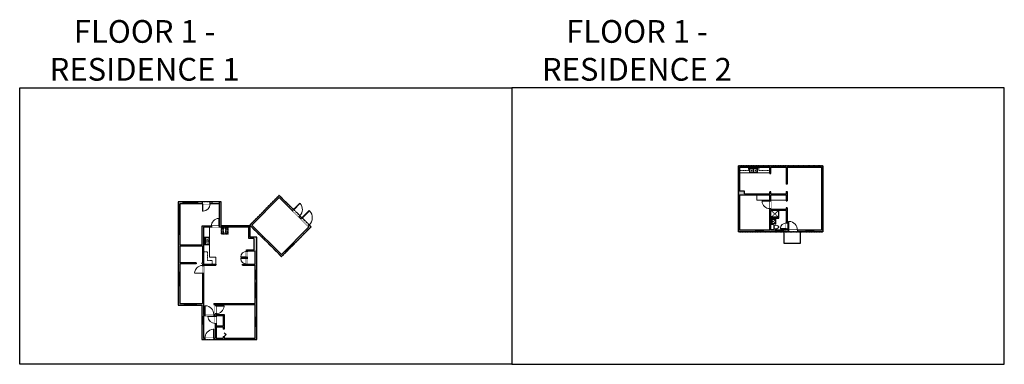
# Model space of a CAD drawing. Units: inches. Extents: x 124 to 4124, y -2728 to -1326.
import ezdxf

# ---------------------------------------------------------------- set-up
doc = ezdxf.new("R2010")
doc.units = ezdxf.units.IN
doc.linetypes.add('Dash', pattern=[0.23622, 0.11811, -0.11811])
doc.layers.get('0').update_dxf_attribs({"color": 255})
doc.layers.get('Defpoints').update_dxf_attribs({"color": 6, "linetype": 'Dash'})
doc.layers.add('A-DOOR&WINDOWS', color=4, linetype='Continuous', lineweight=9)
doc.layers.add('A-OBJECT', color=2, linetype='Continuous', lineweight=9)
doc.layers.add('A-WALL', color=252, linetype='Continuous')
doc.styles.add('ATTR', font='romans.shx', dxfattribs={"width": 0.8, "height": 1.075})
doc.styles.get("Standard").update_dxf_attribs({"font": 'arial.ttf'})

# ---------------------------------------------------------------- blocks, each defined once
blk = doc.blocks.new("32'' Sink Double PV")
for p, q in [((-16, -4), (16, -4)), ((-0.75, -18.5), (-0.75, -6.5)), ((0.75, -6.5), (0.75, -18.5))]:
    blk.add_line(p, q)
for points in [[(-14.5, 0), (14.5, 0)], [(-16, -19.5), (-16, -1.5)], [(-14.5, -18.5), (-14.5, -6.5)], [(14.5, -21), (-14.5, -21)], [(-13.5, -5.5), (-1.75, -5.5)], [(-1.75, -19.5), (-13.5, -19.5)], [(1.75, -5.5), (13.5, -5.5)], [(13.5, -19.5), (1.75, -19.5)], [(14.5, -6.5), (14.5, -18.5)], [(16, -1.5), (16, -19.5)]]:
    blk.add_lwpolyline(points)
for centre, radius in [((-7.5, -12.5), 1), ((-7.5, -12.5), 0.5), ((7.5, -12.5), 1), ((7.5, -12.5), 0.5)]:
    blk.add_circle(centre, radius)
for centre, radius, start, end in [((-14.5, -1.5), 1.5, 90, 180), ((14.5, -1.5), 1.5, 0, 90), ((-14.5, -19.5), 1.5, 180, 270), ((-13.5, -6.5), 1, 90, 180), ((-13.5, -18.5), 1, 180, 270), ((-1.75, -6.5), 1, 0, 90), ((-1.75, -18.5), 1, 270, 0), ((1.75, -6.5), 1, 90, 180), ((1.75, -18.5), 1, 180, 270), ((13.5, -6.5), 1, 0, 90), ((13.5, -18.5), 1, 270, 0), ((14.5, -19.5), 1.5, 270, 0)]:
    blk.add_arc(centre, radius, start, end)
at = {"style": 'ATTR', "width": 0.8, "flags": 9}
blk.add_attdef('ESTCODE', (0, 0), '', height=0.0064, dxfattribs=at)
blk = doc.blocks.new('*U158')
at = {"linetype": 'Dash'}
for p, q in [((-168, 0), (168, 0)), ((-168, -337), (-168, 0)), ((168, 0), (168, -337)), ((168, -337), (-168, -337)), ((-160, -87), (-124, -87)), ((-124, -230), (-160, -230)), ((-120, -71), (-157, -35)), ((-122, -106), (-155, -139)), ((-122, -249), (-155, -283)), ((-122, -215), (-154, -182)), ((-147, -128), (-147, -45)), ((-147, -45), (-59, -45)), ((-147, -128), (-59, -128)), ((-59, -188), (-147, -188)), ((-147, -272), (-147, -188)), ((-59, -272), (-147, -272)), ((-103, -27), (-103, -68)), ((-102, -109), (-102, -150)), ((-102, -211), (-102, -174)), ((-102, -249), (-102, -287)), ((-86, -71), (-52, -38)), ((-85, -246), (-50, -281)), ((-82, -109), (-54, -137)), ((-82, -215), (-53, -185)), ((-76, -89), (-55, -89)), ((-76, -232), (-55, -232)), ((-59, -45), (-59, -128)), ((-59, -188), (-59, -272)), ((-50, -45), (50, -45)), ((-50, -45), (-50, -272)), ((50, -272), (-50, -272)), ((50, -45), (50, -272)), ((83, -249), (50, -282)), ((86, -102), (52, -136)), ((82, -68), (53, -39)), ((53, -89), (80, -89)), ((53, -232), (80, -232)), ((85, -215), (55, -185)), ((59, -45), (147, -45)), ((59, -45), (59, -128)), ((59, -128), (147, -128)), ((59, -188), (59, -272)), ((147, -188), (59, -188)), ((147, -272), (59, -272)), ((103, -27), (103, -68)), ((104, -109), (104, -150)), ((104, -211), (104, -174)), ((104, -249), (104, -287)), ((122, -216), (154, -183)), ((123, -249), (159, -285)), ((124, -71), (155, -41)), ((124, -106), (155, -137)), ((130, -89), (155, -89)), ((130, -232), (155, -232)), ((147, -45), (147, -128)), ((147, -188), (147, -272))]:
    blk.add_line(p, q, dxfattribs=at)
blk.add_line((168, -317), (-168, -317))
blk = doc.blocks.new('*U197')
blk.add_wipeout([(0, 30), (0, -195), (1486, -195), (1486, 30)]).dxf.layer = 'A-DOOR&WINDOWS'
at = {"color": 0, "linetype": 'ByBlock', "lineweight": -2, "transparency": 33554687}
blk.add_lwpolyline([(51, 1485), (0, 1485), (0, 0), (51, 0)], close=True, dxfattribs=at)
blk.add_arc((0, 0), 1486, 0, 86.82115, dxfattribs=at)
at = {"layer": 'A-WALL', "transparency": 33554687}
for points in [[(0, 0), (0, -165)], [(1486, 0), (1486, -165)]]:
    blk.add_lwpolyline(points, dxfattribs=at)
blk = doc.blocks.new('*U204')
blk.add_wipeout([(0, 30), (0, -278), (1486, -278), (1486, 30)]).dxf.layer = 'A-DOOR&WINDOWS'
at = {"color": 0, "linetype": 'ByBlock', "lineweight": -2, "transparency": 33554687}
blk.add_lwpolyline([(51, 1485), (0, 1485), (0, 0), (51, 0)], close=True, dxfattribs=at)
blk.add_arc((0, 0), 1486, 0, 86.82115, dxfattribs=at)
at = {"layer": 'A-WALL', "transparency": 33554687}
for points in [[(0, 0), (0, -248)], [(1486, 0), (1486, -248)]]:
    blk.add_lwpolyline(points, dxfattribs=at)
blk = doc.blocks.new('*U238')
blk.add_wipeout([(0, 30), (0, -360), (1238, -360), (1238, 30)]).dxf.layer = 'A-DOOR&WINDOWS'
at = {"color": 0, "linetype": 'ByBlock', "lineweight": -2, "transparency": 33554687}
blk.add_lwpolyline([(51, 1237), (0, 1237), (0, 0), (51, 0)], close=True, dxfattribs=at)
blk.add_arc((0, 0), 1238, 0, 86.82115, dxfattribs=at)
at = {"layer": 'A-WALL', "transparency": 33554687}
for points in [[(0, 0), (0, -330)], [(1238, 0), (1238, -330)]]:
    blk.add_lwpolyline(points, dxfattribs=at)
blk = doc.blocks.new('*U200')
blk.add_wipeout([(0, 30), (0, -195), (1321, -195), (1321, 30)]).dxf.layer = 'A-DOOR&WINDOWS'
at = {"color": 0, "linetype": 'ByBlock', "lineweight": -2, "transparency": 33554687}
blk.add_lwpolyline([(51, 1319), (0, 1319), (0, 0), (51, 0)], close=True, dxfattribs=at)
blk.add_arc((0, 0), 1321, 0, 86.82115, dxfattribs=at)
at = {"layer": 'A-WALL', "transparency": 33554687}
for points in [[(0, 0), (0, -165)], [(1321, 0), (1321, -165)]]:
    blk.add_lwpolyline(points, dxfattribs=at)
blk = doc.blocks.new('*U196')
blk.add_wipeout([(0, 30), (0, -195), (1238, -195), (1238, 30)]).dxf.layer = 'A-DOOR&WINDOWS'
at = {"color": 0, "linetype": 'ByBlock', "lineweight": -2, "transparency": 33554687}
blk.add_lwpolyline([(51, 1237), (0, 1237), (0, 0), (51, 0)], close=True, dxfattribs=at)
blk.add_arc((0, 0), 1238, 0, 86.82115, dxfattribs=at)
at = {"layer": 'A-WALL', "transparency": 33554687}
for points in [[(0, 0), (0, -165)], [(1238, 0), (1238, -165)]]:
    blk.add_lwpolyline(points, dxfattribs=at)
blk = doc.blocks.new('*U232')
at = {"color": 252}
blk.add_wipeout([(30, 0), (30, -6), (0, -6), (0, 0)], dxfattribs=at)
at = {"color": 4}
for points in [[(3, -6), (3, -3.7), (3, -3.7), (3, -2.3), (3, -2.3), (3, 0), (0, 0), (0, -6)], [(27, -6), (27, -3.7), (27, -3.7), (27, -2.3), (27, -2.3), (27, 0), (30, 0), (30, -6)]]:
    blk.add_lwpolyline(points, close=True, dxfattribs=at)
at = {"color": 9}
for points in [[(3, 0), (27, 0)], [(3, -6), (27, -6)]]:
    blk.add_lwpolyline(points, dxfattribs=at)
blk.add_lwpolyline([(3, -3), (27, -3), (27, -3), (3, -3)], close=True, dxfattribs=at)
at = {"layer": 'A-WALL'}
for points in [[(0, 0), (0, -6)], [(30, 0), (30, -6)]]:
    blk.add_lwpolyline(points, dxfattribs=at)
blk = doc.blocks.new('*U228')
blk.add_wipeout([(0, 30), (0, -278), (1734, -278), (1734, 30)]).dxf.layer = 'A-DOOR&WINDOWS'
at = {"color": 0, "linetype": 'ByBlock', "lineweight": -2, "transparency": 33554687}
blk.add_lwpolyline([(51, 1732), (0, 1732), (0, 0), (51, 0)], close=True, dxfattribs=at)
blk.add_arc((0, 0), 1734, 0, 86.82115, dxfattribs=at)
at = {"layer": 'A-WALL', "transparency": 33554687}
for points in [[(0, 0), (0, -248)], [(1734, 0), (1734, -248)]]:
    blk.add_lwpolyline(points, dxfattribs=at)
blk = doc.blocks.new('*U229')
at = {"color": 252}
blk.add_wipeout([(25.5, 0), (25.5, -6), (-22.5, -6), (-22.5, 0)], dxfattribs=at)
at = {"color": 4}
for points in [[(3, -6), (3, -3.7), (3, -3.7), (3, -2.3), (3, -2.3), (3, 0), (0, 0), (0, -6)], [(22.5, -6), (22.5, -3.7), (22.5, -3.7), (22.5, -2.3), (22.5, -2.3), (22.5, 0), (25.5, 0), (25.5, -6)], [(-19.5, -6), (-19.5, -3.7), (-19.5, -3.7), (-19.5, -2.3), (-19.5, -2.3), (-19.5, 0), (-22.5, 0), (-22.5, -6)], [(0, -6), (0, -3.7), (0, -3.7), (0, -2.3), (0, -2.3), (0, 0), (3, 0), (3, -6)]]:
    blk.add_lwpolyline(points, close=True, dxfattribs=at)
at = {"color": 9}
for points in [[(3, 0), (22.5, 0)], [(0, 0), (-19.5, 0)], [(0, -6), (-19.5, -6)], [(3, -6), (22.5, -6)]]:
    blk.add_lwpolyline(points, dxfattribs=at)
for points in [[(0, -3), (-19.5, -3), (-19.5, -3), (0, -3)], [(3, -3), (22.5, -3), (22.5, -3), (3, -3)]]:
    blk.add_lwpolyline(points, close=True, dxfattribs=at)
at = {"layer": 'A-WALL'}
for points in [[(25.5, 0), (25.5, -6)], [(-22.5, 0), (-22.5, -6)]]:
    blk.add_lwpolyline(points, dxfattribs=at)
blk = doc.blocks.new('*U230')
at = {"color": 252}
blk.add_wipeout([(31.5, 0), (31.5, -5.9), (-28.5, -5.9), (-28.5, 0)], dxfattribs=at)
at = {"color": 4}
for points in [[(3, -6), (3, -3.7), (3, -3.7), (3, -2.3), (3, -2.3), (3, 0), (0, 0), (0, -6)], [(28.5, -6), (28.5, -3.7), (28.5, -3.7), (28.5, -2.3), (28.5, -2.3), (28.5, 0), (31.5, 0), (31.5, -6)], [(-25.5, -6), (-25.5, -3.7), (-25.5, -3.7), (-25.5, -2.3), (-25.5, -2.3), (-25.5, 0), (-28.5, 0), (-28.5, -6)], [(0, -6), (0, -3.7), (0, -3.7), (0, -2.3), (0, -2.3), (0, 0), (3, 0), (3, -6)]]:
    blk.add_lwpolyline(points, close=True, dxfattribs=at)
at = {"color": 9}
for points in [[(3, 0), (28.5, 0)], [(0, 0), (-25.5, 0)], [(0, -6), (-25.5, -6)], [(3, -6), (28.5, -6)]]:
    blk.add_lwpolyline(points, dxfattribs=at)
for points in [[(0, -3), (-25.5, -3), (-25.5, -3), (0, -3)], [(3, -3), (28.5, -3), (28.5, -3), (3, -3)]]:
    blk.add_lwpolyline(points, close=True, dxfattribs=at)
at = {"layer": 'A-WALL'}
for points in [[(31.5, 0), (31.5, -5.9)], [(-28.5, 0), (-28.5, -5.9)]]:
    blk.add_lwpolyline(points, dxfattribs=at)
blk = doc.blocks.new('*U231')
at = {"color": 252}
blk.add_wipeout([(36, 0), (36, -5.9), (0, -5.9), (0, 0)], dxfattribs=at)
at = {"color": 4}
for points in [[(3, -6), (3, -3.7), (3, -3.7), (3, -2.3), (3, -2.3), (3, 0), (0, 0), (0, -6)], [(33, -6), (33, -3.7), (33, -3.7), (33, -2.3), (33, -2.3), (33, 0), (36, 0), (36, -6)]]:
    blk.add_lwpolyline(points, close=True, dxfattribs=at)
at = {"color": 9}
for points in [[(3, 0), (33, 0)], [(3, -6), (33, -6)]]:
    blk.add_lwpolyline(points, dxfattribs=at)
blk.add_lwpolyline([(3, -3), (33, -3), (33, -3), (3, -3)], close=True, dxfattribs=at)
at = {"layer": 'A-WALL'}
for points in [[(0, 0), (0, -5.9)], [(36, 0), (36, -5.9)]]:
    blk.add_lwpolyline(points, dxfattribs=at)
blk = doc.blocks.new('*U233')
at = {"color": 252}
blk.add_wipeout([(24, 0), (24, -6), (0, -6), (0, 0)], dxfattribs=at)
at = {"color": 4}
for points in [[(3, -6), (3, -3.7), (3, -3.7), (3, -2.3), (3, -2.3), (3, 0), (0, 0), (0, -6)], [(21, -6), (21, -3.7), (21, -3.7), (21, -2.3), (21, -2.3), (21, 0), (24, 0), (24, -6)]]:
    blk.add_lwpolyline(points, close=True, dxfattribs=at)
at = {"color": 9}
for points in [[(3, 0), (21, 0)], [(3, -6), (21, -6)]]:
    blk.add_lwpolyline(points, dxfattribs=at)
blk.add_lwpolyline([(3, -3), (21, -3), (21, -3), (3, -3)], close=True, dxfattribs=at)
at = {"layer": 'A-WALL'}
for points in [[(0, 0), (0, -6)], [(24, 0), (24, -6)]]:
    blk.add_lwpolyline(points, dxfattribs=at)
blk = doc.blocks.new('*U234')
at = {"color": 0, "linetype": 'ByBlock', "lineweight": -2, "transparency": 33554687}
for points in [[(9901.5, -70), (9905.5, -70)], [(9901.5, -100), (9905.5, -100)]]:
    blk.add_lwpolyline(points, dxfattribs=at)
blk.add_lwpolyline([(9905.5, -85.3), (9912.6, -78.2), (9905, -70.5), (9905.5, -70), (9913.6, -78.2), (9906, -85.8)], close=True, dxfattribs=at)
blk = doc.blocks.new('*U235')
at = {"color": 252}
blk.add_wipeout([(30, 0), (30, -5.9), (0, -5.9), (0, 0)], dxfattribs=at)
at = {"color": 4}
for points in [[(3, -6), (3, -3.7), (3, -3.7), (3, -2.3), (3, -2.3), (3, 0), (0, 0), (0, -6)], [(27, -6), (27, -3.7), (27, -3.7), (27, -2.3), (27, -2.3), (27, 0), (30, 0), (30, -6)]]:
    blk.add_lwpolyline(points, close=True, dxfattribs=at)
at = {"color": 9}
for points in [[(3, 0), (27, 0)], [(3, -6), (27, -6)]]:
    blk.add_lwpolyline(points, dxfattribs=at)
blk.add_lwpolyline([(3, -3), (27, -3), (27, -3), (3, -3)], close=True, dxfattribs=at)
at = {"layer": 'A-WALL'}
for points in [[(0, 0), (0, -5.9)], [(30, 0), (30, -5.9)]]:
    blk.add_lwpolyline(points, dxfattribs=at)
blk = doc.blocks.new('*U236')
at = {"color": 252}
blk.add_wipeout([(28.5, 0), (28.5, -5.9), (-25.5, -5.9), (-25.5, 0)], dxfattribs=at)
at = {"color": 4}
for points in [[(3, -6), (3, -3.7), (3, -3.7), (3, -2.3), (3, -2.3), (3, 0), (0, 0), (0, -6)], [(25.5, -6), (25.5, -3.7), (25.5, -3.7), (25.5, -2.3), (25.5, -2.3), (25.5, 0), (28.5, 0), (28.5, -6)], [(-22.5, -6), (-22.5, -3.7), (-22.5, -3.7), (-22.5, -2.3), (-22.5, -2.3), (-22.5, 0), (-25.5, 0), (-25.5, -6)], [(0, -6), (0, -3.7), (0, -3.7), (0, -2.3), (0, -2.3), (0, 0), (3, 0), (3, -6)]]:
    blk.add_lwpolyline(points, close=True, dxfattribs=at)
at = {"color": 9}
for points in [[(3, 0), (25.5, 0)], [(0, 0), (-22.5, 0)], [(0, -6), (-22.5, -6)], [(3, -6), (25.5, -6)]]:
    blk.add_lwpolyline(points, dxfattribs=at)
for points in [[(0, -3), (-22.5, -3), (-22.5, -3), (0, -3)], [(3, -3), (25.5, -3), (25.5, -3), (3, -3)]]:
    blk.add_lwpolyline(points, close=True, dxfattribs=at)
at = {"layer": 'A-WALL'}
for points in [[(28.5, 0), (28.5, -5.9)], [(-25.5, 0), (-25.5, -5.9)]]:
    blk.add_lwpolyline(points, dxfattribs=at)
blk = doc.blocks.new('*U198')
blk.add_wipeout([(0, 30), (0, -195), (991, -195), (991, 30)]).dxf.layer = 'A-DOOR&WINDOWS'
at = {"color": 0, "linetype": 'ByBlock', "lineweight": -2, "transparency": 33554687}
blk.add_lwpolyline([(51, 989), (0, 989), (0, 0), (51, 0)], close=True, dxfattribs=at)
blk.add_arc((0, 0), 991, 0, 86.82115, dxfattribs=at)
at = {"layer": 'A-WALL', "transparency": 33554687}
for points in [[(0, 0), (0, -165)], [(991, 0), (991, -165)]]:
    blk.add_lwpolyline(points, dxfattribs=at)
blk = doc.blocks.new('*U237')
at = {"color": 252}
blk.add_wipeout([(48, 0), (48, -6), (0, -6), (0, 0)], dxfattribs=at)
at = {"color": 4}
for points in [[(3, -6), (3, -3.7), (3, -3.7), (3, -2.3), (3, -2.3), (3, 0), (0, 0), (0, -6)], [(45, -6), (45, -3.7), (45, -3.7), (45, -2.3), (45, -2.3), (45, 0), (48, 0), (48, -6)]]:
    blk.add_lwpolyline(points, close=True, dxfattribs=at)
at = {"color": 9}
for points in [[(3, 0), (45, 0)], [(3, -6), (45, -6)]]:
    blk.add_lwpolyline(points, dxfattribs=at)
blk.add_lwpolyline([(3, -3), (45, -3), (45, -3), (3, -3)], close=True, dxfattribs=at)
at = {"layer": 'A-WALL'}
for points in [[(0, 0), (0, -6)], [(48, 0), (48, -6)]]:
    blk.add_lwpolyline(points, dxfattribs=at)
blk = doc.blocks.new('*U239')
at = {"color": 252}
blk.add_wipeout([(60, 0), (60, -8), (0, -8), (0, 0)], dxfattribs=at)
at = {"color": 4}
for points in [[(3, -6), (3, -3.7), (3, -3.7), (3, -2.3), (3, -2.3), (3, 0), (0, 0), (0, -6)], [(57, -6), (57, -3.7), (57, -3.7), (57, -2.3), (57, -2.3), (57, 0), (60, 0), (60, -6)]]:
    blk.add_lwpolyline(points, close=True, dxfattribs=at)
at = {"color": 9}
for points in [[(3, 0), (57, 0)], [(3, -6), (57, -6)]]:
    blk.add_lwpolyline(points, dxfattribs=at)
blk.add_lwpolyline([(3, -3), (57, -3), (57, -3), (3, -3)], close=True, dxfattribs=at)
at = {"layer": 'A-WALL'}
for points in [[(0, 0), (0, -8)], [(60, 0), (60, -8)]]:
    blk.add_lwpolyline(points, dxfattribs=at)
blk = doc.blocks.new('*U240')
at = {"color": 252}
blk.add_wipeout([(120, 0), (120, -6), (0, -6), (0, 0)], dxfattribs=at)
at = {"color": 4}
for points in [[(3, -6), (3, -3.7), (3, -3.7), (3, -2.3), (3, -2.3), (3, 0), (0, 0), (0, -6)], [(117, -6), (117, -3.7), (117, -3.7), (117, -2.3), (117, -2.3), (117, 0), (120, 0), (120, -6)]]:
    blk.add_lwpolyline(points, close=True, dxfattribs=at)
at = {"color": 9}
for points in [[(3, 0), (117, 0)], [(3, -6), (117, -6)]]:
    blk.add_lwpolyline(points, dxfattribs=at)
blk.add_lwpolyline([(3, -3), (117, -3), (117, -3), (3, -3)], close=True, dxfattribs=at)
at = {"layer": 'A-WALL'}
for points in [[(0, 0), (0, -6)], [(120, 0), (120, -6)]]:
    blk.add_lwpolyline(points, dxfattribs=at)
blk = doc.blocks.new('*U241')
at = {"color": 252}
blk.add_wipeout([(36, 0), (36, -6), (0, -6), (0, 0)], dxfattribs=at)
at = {"color": 4}
for points in [[(3, -6), (3, -3.7), (3, -3.7), (3, -2.3), (3, -2.3), (3, 0), (0, 0), (0, -6)], [(33, -6), (33, -3.7), (33, -3.7), (33, -2.3), (33, -2.3), (33, 0), (36, 0), (36, -6)]]:
    blk.add_lwpolyline(points, close=True, dxfattribs=at)
at = {"color": 9}
for points in [[(3, 0), (33, 0)], [(3, -6), (33, -6)]]:
    blk.add_lwpolyline(points, dxfattribs=at)
blk.add_lwpolyline([(3, -3), (33, -3), (33, -3), (3, -3)], close=True, dxfattribs=at)
at = {"layer": 'A-WALL'}
for points in [[(0, 0), (0, -6)], [(36, 0), (36, -6)]]:
    blk.add_lwpolyline(points, dxfattribs=at)
blk = doc.blocks.new('*U242')
at = {"color": 252}
blk.add_wipeout([(16.5, 0), (16.5, -6), (-13.5, -6), (-13.5, 0)], dxfattribs=at)
at = {"color": 4}
for points in [[(3, -6), (3, -3.7), (3, -3.7), (3, -2.3), (3, -2.3), (3, 0), (0, 0), (0, -6)], [(13.5, -6), (13.5, -3.7), (13.5, -3.7), (13.5, -2.3), (13.5, -2.3), (13.5, 0), (16.5, 0), (16.5, -6)], [(-10.5, -6), (-10.5, -3.7), (-10.5, -3.7), (-10.5, -2.3), (-10.5, -2.3), (-10.5, 0), (-13.5, 0), (-13.5, -6)], [(0, -6), (0, -3.7), (0, -3.7), (0, -2.3), (0, -2.3), (0, 0), (3, 0), (3, -6)]]:
    blk.add_lwpolyline(points, close=True, dxfattribs=at)
at = {"color": 9}
for points in [[(3, 0), (13.5, 0)], [(0, 0), (-10.5, 0)], [(0, -6), (-10.5, -6)], [(3, -6), (13.5, -6)]]:
    blk.add_lwpolyline(points, dxfattribs=at)
for points in [[(0, -3), (-10.5, -3), (-10.5, -3), (0, -3)], [(3, -3), (13.5, -3), (13.5, -3), (3, -3)]]:
    blk.add_lwpolyline(points, close=True, dxfattribs=at)
at = {"layer": 'A-WALL'}
for points in [[(16.5, 0), (16.5, -6)], [(-13.5, 0), (-13.5, -6)]]:
    blk.add_lwpolyline(points, dxfattribs=at)
blk = doc.blocks.new('*U74')
at = {"layer": 'A-OBJECT', "linetype": 'ByBlock', "lineweight": -2}
for p, q in [((-10, 162), (-10, 51)), ((10, 162), (10, 51))]:
    blk.add_line(p, q, dxfattribs=at)
for centre, radius, start, end in [((0, 0), 241, 90, 270), ((0, 0), 201, 165.30711, 14.69289), ((-95, 19), 105, 120.79274, 162.19039), ((0, -318), 452, 91.20673, 109.20864), ((-51, 162), 12.7, 360, 180), ((-51, 162), 12.7, 180, 360), ((0, 0), 20.6, 360, 180), ((0, 162), 9.52, 360, 180), ((0, 51), 9.52, 180, 360), ((0, 0), 241, 270, 90), ((0, -318), 452, 70.79136, 88.79327), ((51, 162), 12.7, 0, 180), ((51, 162), 12.7, 180, 360), ((95, 19), 105, 17.80961, 59.20726), ((0, 0), 20.6, 180, 360)]:
    blk.add_arc(centre, radius, start, end, dxfattribs=at)
blk = doc.blocks.new('blocks$0$Toilet-Domestic-2D - Toilet-Domestic-2D-1228486-SUBSTRUCTURE Copy 1')
at = {"layer": 'A-OBJECT', "color": 0, "linetype": 'ByBlock', "lineweight": -2}
for p, q in [((-253, 0), (-253, 196)), ((-186, 545), (-190, 495)), ((-190, 495), (-188, 469)), ((-188, 469), (-184, 444)), ((-172, 596), (-186, 545)), ((-184, 444), (-177, 418)), ((-177, 418), (-163, 393)), ((-154, 647), (-172, 596)), ((-163, 393), (-132, 368)), ((-159, 291), (159, 291)), ((-130, 698), (-154, 647)), ((-132, 368), (-97, 355)), ((-123, 291), (-132, 368)), ((-95, 749), (-130, 698)), ((-97, 355), (-25, 342)), ((-70, 774), (-95, 749)), ((-48, 787), (-70, 774)), ((-13, 799), (-48, 787)), ((-25, 342), (25, 342)), ((13, 799), (-13, 799)), ((48, 787), (13, 799)), ((25, 342), (97, 355)), ((70, 774), (48, 787)), ((95, 749), (70, 774)), ((130, 698), (95, 749)), ((97, 355), (132, 368)), ((123, 291), (132, 368)), ((154, 647), (130, 698)), ((132, 368), (163, 393)), ((172, 596), (154, 647)), ((163, 393), (177, 418)), ((186, 545), (172, 596)), ((177, 418), (184, 444)), ((184, 444), (188, 469)), ((190, 495), (186, 545)), ((188, 469), (190, 495)), ((253, 196), (253, 0))]:
    blk.add_line(p, q, dxfattribs=at)
blk.add_lwpolyline([(253, 0), (-253, 0)], dxfattribs=at)
for centre, start, end in [((-159, 196), 90, 180), ((159, 196), 0, 90)]:
    blk.add_arc(centre, 94.6, start, end, dxfattribs=at)

msp = doc.modelspace()

# ---------------------------------------------------------------- hatches: boundary and pattern name
at = {"layer": 'A-WALL'}
h = msp.add_hatch(color=256, dxfattribs=at)
h.dxf.hatch_style = 1
h.paths.add_polyline_path([(3387, -1920.2), (3123.5, -1920.2), (3123.5, -1926.2), (3172, -1926.2), (3172, -1951.4), (3176, -1951.4), (3176, -1926.2), (3238.2, -1926.2), (3238.2, -1995.3), (3242.2, -1995.3), (3242.2, -1926.2), (3381, -1926.2), (3381, -1987.1), (3387, -1987.1)])
h.paths.add_polyline_path([(3087.5, -1920.2), (3044, -1920.2), (3044, -2057.7), (3050, -2057.7), (3050, -2038.8), (3172, -2038.8), (3172, -2059.9), (3172, -2062.2), (3176, -2062.2), (3176, -2038.8), (3238.2, -2038.8), (3238.2, -2059.9), (3238.2, -2063.3), (3242.2, -2063.3), (3242.2, -2025.3), (3238.2, -2025.3), (3238.2, -2034.8), (3176, -2034.8), (3176, -2026.6), (3172, -2026.6), (3172, -2034.8), (3068.6, -2034.8), (3068.6, -2023), (3050, -2023), (3050, -1926.2), (3087.5, -1926.2)])
h.paths.add_polyline_path([(3050, -2087.7), (3044, -2087.7), (3044, -2188.2), (3114.9, -2188.2), (3114.9, -2182.2), (3050, -2182.2)])
h.paths.add_polyline_path([(3195.6, -2182.2), (3176, -2182.2), (3176, -2101.3), (3238.2, -2101.3), (3238.2, -2152.5), (3242.2, -2152.5), (3242.2, -2091), (3238.2, -2091), (3238.2, -2097.3), (3176, -2097.3), (3176, -2094.2), (3172, -2094.2), (3172, -2182.2), (3144.9, -2182.2), (3144.9, -2188.2), (3195.6, -2188.2)])
h.paths.add_polyline_path([(3247.7, -2182.2), (3242.2, -2182.2), (3242.2, -2176.5), (3238.2, -2176.5), (3238.2, -2182.2), (3225.6, -2182.2), (3225.6, -2188.2), (3247.7, -2188.2)])
h.paths.add_polyline_path([(3319.1, -2182.2), (3283.7, -2182.2), (3283.7, -2188.2), (3319.1, -2188.2)])
h.paths.add_polyline_path([(3387, -2124.1), (3381, -2124.1), (3381, -2182.2), (3349.1, -2182.2), (3349.1, -2188.2), (3387, -2188.2)])
h = msp.add_hatch(color=256, dxfattribs=at)
h.dxf.hatch_style = 1
h.paths.add_polyline_path([(3387, -2017.1), (3381, -2017.1), (3381, -2094.1), (3387, -2094.1)])
h = msp.add_hatch(color=256, dxfattribs=at)
h.dxf.hatch_style = 1
h.paths.add_polyline_path([(1086.8, -2210.1), (1061, -2210.1), (1061, -2164.1), (1055, -2164.1), (1055, -2170.1), (1055, -2216.1), (1075.8, -2216.1), (1075.8, -2261.8), (1046, -2261.8), (1046, -2267.9), (1050, -2267.9), (1050, -2265.8), (1080.8, -2265.8), (1080.8, -2320.4), (1050, -2320.4), (1046, -2320), (1046, -2320.4), (1029.2, -2320.4), (1029.2, -2324.4), (1080.8, -2324.4), (1080.8, -2345.4), (1086.8, -2345.4)])
h.paths.add_polyline_path([(942.2, -2067.2), (934.5, -2067.2), (934.5, -2075.2), (936.2, -2075.2), (936.2, -2166.1), (935.1, -2170.1), (936.2, -2170.1), (942.2, -2170.1), (942.2, -2164.1)])
h.paths.add_polyline_path([(867.3, -2067.2), (846.3, -2067.2), (846.3, -2075.2), (867.3, -2075.2)])
h.paths.add_polyline_path([(786.3, -2067.2), (768.5, -2067.2), (768.5, -2077.7), (774.5, -2077.7), (774.5, -2075.2), (786.3, -2075.2)])
h.paths.add_polyline_path([(774.5, -2197.7), (768.5, -2197.7), (768.5, -2354.5), (774.5, -2354.5), (774.5, -2319.3), (840.9, -2319.3), (840.9, -2315.3), (774.5, -2315.3), (774.5, -2247.3), (866.6, -2247.3), (866.6, -2315.3), (864.9, -2315.3), (864.9, -2319.3), (866.6, -2319.3), (866.6, -2325.4), (870.6, -2325.4), (870.6, -2324.4), (920.3, -2324.4), (920.3, -2320.4), (870.6, -2320.4), (870.6, -2170.1), (902.9, -2170.1), (902.9, -2166.1), (864.6, -2166.1), (864.6, -2243.3), (774.5, -2243.3)])
h.paths.add_polyline_path([(774.5, -2408.5), (768.5, -2408.5), (768.5, -2486.7), (793.2, -2486.7), (793.2, -2480.7), (774.5, -2480.7)])
h.paths.add_polyline_path([(870.6, -2484.7), (872.6, -2484.7), (872.6, -2480.7), (870.6, -2480.7), (870.6, -2357.4), (866.6, -2357.4), (866.6, -2480.7), (841.2, -2480.7), (841.2, -2486.7), (864.6, -2486.7), (864.6, -2534.7), (870.6, -2534.7), (870.6, -2529.1), (876.6, -2529.1), (876.6, -2525.1), (870.6, -2525.1)])
h.paths.add_polyline_path([(876.2, -2621.2), (870.6, -2621.2), (870.6, -2564.7), (864.6, -2564.7), (864.6, -2627.2), (876.2, -2627.2)])
h.paths.add_polyline_path([(983.5, -2621.2), (954.7, -2621.2), (954.7, -2614.9), (950.7, -2614.9), (950.7, -2621.2), (922.2, -2621.2), (922.2, -2575.2), (950.7, -2575.2), (950.7, -2584.9), (954.7, -2584.9), (954.7, -2525.1), (922.2, -2525.1), (922.2, -2522.1), (918.2, -2522.1), (918.2, -2525.1), (912.6, -2525.1), (912.6, -2529.1), (918.2, -2529.1), (918.2, -2531.6), (922.2, -2531.6), (922.2, -2529.1), (950.7, -2529.1), (950.7, -2571.2), (922.2, -2571.2), (922.2, -2561.6), (918.2, -2561.6), (918.2, -2621.2), (912.2, -2621.2), (912.2, -2627.2), (983.5, -2627.2)])
h.paths.add_polyline_path([(1086.8, -2573.7), (1080.8, -2573.7), (1080.8, -2621.2), (1066.9, -2621.2), (1066.9, -2627.2), (1086.8, -2627.2)])
h.paths.add_polyline_path([(1036.9, -2621.2), (1007.5, -2621.2), (1007.5, -2627.2), (1036.9, -2627.2)])
h.paths.add_polyline_path([(1086.8, -2457.4), (1080.8, -2457.4), (1080.8, -2480.7), (912.8, -2480.7), (912.8, -2484.7), (918.2, -2484.7), (918.2, -2490.1), (922.2, -2490.1), (922.2, -2484.7), (1080.8, -2484.7), (1080.8, -2537.7), (1086.8, -2537.7)])
h.paths.add_polyline_path([(1086.8, -2381.4), (1080.8, -2381.4), (1080.8, -2397.4), (1086.8, -2397.4)])
h.paths.add_polyline_path([(1025, -2164.1), (990.2, -2164.1), (990.2, -2170.1), (1025, -2170.1)])
h.paths.add_polyline_path([(1050, -2291.9), (1046, -2291.9), (1046, -2295.9), (1050, -2295.9)], flags=17)
h = msp.add_hatch(color=256, dxfattribs=at)
h.dxf.hatch_style = 1
h.paths.add_polyline_path([(1178.2, -2040.3), (1058.4, -2161.5), (1187.9, -2289.6), (1205.6, -2271.8), (1201.3, -2267.5), (1187.8, -2281.1), (1066.8, -2161.5), (1178.3, -2048.8), (1232.2, -2102.1), (1236.5, -2097.9)])
h.paths.add_polyline_path([(1307.8, -2168.4), (1300.7, -2161.4), (1296.5, -2165.7), (1299.3, -2168.5), (1235, -2233.4), (1239.3, -2237.6)])
h.paths.add_polyline_path([(1262.1, -2123.2), (1257.8, -2127.5), (1266.6, -2136.1), (1270.8, -2131.9)])

# ---------------------------------------------------------------- linework, layer by layer
at = {"layer": 'A-OBJECT', "transparency": 33554687}
msp.add_line((3050, -1948.3), (3172, -1948.3), dxfattribs=at)
at = {"layer": 'A-OBJECT', "linetype": 'Dash', "transparency": 33554687}
for p, q in [((3207.8, -2101.3), (3176, -2129.5)), ((3176, -2101.3), (3207.8, -2129.5))]:
    msp.add_line(p, q, dxfattribs=at)
for points in [[(3084.5, -1926.2), (3084.5, -1939), (3050, -1939)], [(3126.3, -1926.2), (3126.3, -1939), (3172, -1939)], [(906.6, -2320.4), (906.6, -2305.9), (886.4, -2305.9), (886.4, -2269.4), (870.6, -2269.4)]]:
    msp.add_lwpolyline(points, dxfattribs=at)
at = {"layer": 'A-OBJECT', "transparency": 33554687}
for points in [[(3172, -2038.8), (3118.5, -2038.8), (3118.5, -2059.9), (3172, -2059.9)], [(3176, -2038.8), (3238.2, -2038.8), (3238.2, -2059.9), (3176, -2059.9)]]:
    msp.add_lwpolyline(points, close=True, dxfattribs=at)
for points in [[(3176, -2156.4), (3195.3, -2156.4), (3195.3, -2137), (3176, -2137)], [(920.3, -2320.4), (920.3, -2291.3), (895.5, -2291.3), (895.5, -2170.1)]]:
    msp.add_lwpolyline(points, dxfattribs=at)
at = {"layer": 'A-WALL'}
for p, q in [((3044, -2188.2), (3044, -1920.2)), ((3044, -1920.2), (3387, -1920.2)), ((3050, -1926.2), (3172, -1926.2)), ((3050, -2023), (3050, -1926.2)), ((3087.5, -1926.2), (3087.5, -1920.2)), ((3123.5, -1920.2), (3123.5, -1926.2)), ((3172, -1951.4), (3172, -1926.2)), ((3172, -1951.4), (3176, -1951.4)), ((3176, -1951.4), (3176, -1926.2)), ((3176, -1926.2), (3238.2, -1926.2)), ((3238.2, -1926.2), (3238.2, -1995.3)), ((3242.2, -1926.2), (3242.2, -1995.3)), ((3242.2, -1926.2), (3381, -1926.2)), ((3381, -1926.2), (3381, -2182.2)), ((3387, -1920.2), (3387, -2188.2)), ((3242.2, -1995.3), (3238.2, -1995.3)), ((3387, -1987.1), (3381, -1987.1)), ((3068.6, -2023), (3050, -2023)), ((3050, -2182.2), (3050, -2038.8)), ((3050, -2038.8), (3172, -2038.8)), ((3068.6, -2034.8), (3068.6, -2023)), ((3068.6, -2034.8), (3172, -2034.8)), ((3176, -2026.6), (3172, -2026.6)), ((3172, -2034.8), (3172, -2026.6)), ((3172, -2182.2), (3172, -2038.8)), ((3176, -2034.8), (3176, -2026.6)), ((3176, -2034.8), (3238.2, -2034.8)), ((3176, -2038.8), (3238.2, -2038.8)), ((3176, -2097.3), (3176, -2038.8)), ((3238.2, -2025.3), (3242.2, -2025.3)), ((3238.2, -2025.3), (3238.2, -2034.8)), ((3238.2, -2038.8), (3238.2, -2063.3)), ((3242.2, -2025.3), (3242.2, -2063.3)), ((3381, -2017.1), (3387, -2017.1)), ((768.5, -2067.2), (768.5, -2486.7)), ((942.2, -2067.2), (768.5, -2067.2)), ((774.5, -2077.7), (768.5, -2077.7)), ((936.2, -2075.2), (774.5, -2075.2)), ((774.5, -2075.2), (774.5, -2243.3)), ((786.3, -2067.2), (786.3, -2075.2)), ((846.3, -2075.2), (846.3, -2067.2)), ((906.5, -2075.2), (906.5, -2067.2)), ((934.5, -2067.2), (934.5, -2075.2)), ((936.2, -2166.1), (936.2, -2075.2)), ((942.2, -2164.1), (942.2, -2067.2)), ((1178.2, -2040.3), (1058.4, -2161.5)), ((1178.3, -2048.8), (1066.8, -2161.5)), ((1307.8, -2168.4), (1178.2, -2040.3)), ((1299.3, -2168.5), (1178.3, -2048.8)), ((3044, -2057.7), (3050, -2057.7)), ((3238.2, -2063.3), (3242.2, -2063.3)), ((3050, -2087.7), (3044, -2087.7)), ((3238.2, -2097.3), (3176, -2097.3)), ((3176, -2182.2), (3176, -2101.3)), ((3238.2, -2101.3), (3176, -2101.3)), ((3207.8, -2129.5), (3207.8, -2101.3)), ((3242.2, -2091), (3238.2, -2091)), ((3238.2, -2091), (3238.2, -2097.3)), ((3238.2, -2101.3), (3238.2, -2182.2)), ((3242.2, -2091), (3242.2, -2182.2)), ((3387, -2094.1), (3381, -2094.1)), ((3207.8, -2129.5), (3176, -2129.5)), ((3176, -2133.5), (3207.8, -2133.5)), ((3207.8, -2133.5), (3207.8, -2129.5)), ((3381, -2124.1), (3387, -2124.1)), ((768.5, -2197.7), (774.5, -2197.7)), ((936.2, -2166.1), (864.6, -2166.1)), ((864.6, -2166.1), (864.6, -2243.3)), ((936.2, -2170.1), (870.6, -2170.1)), ((870.6, -2170.1), (870.6, -2320.4)), ((1055, -2170.1), (936.2, -2170.1)), ((1061, -2164.1), (942.2, -2164.1)), ((942.2, -2164.1), (942.2, -2170.1)), ((990.2, -2170.1), (990.2, -2164.1)), ((1025, -2164.1), (1025, -2170.1)), ((1055, -2170.1), (1055, -2164.1)), ((1055, -2216.1), (1055, -2170.1)), ((1058.4, -2161.5), (1187.9, -2289.6)), ((1061, -2210.1), (1061, -2164.1)), ((1066.8, -2161.5), (1187.8, -2281.1)), ((1187.8, -2281.1), (1299.3, -2168.5)), ((1187.9, -2289.6), (1307.8, -2168.4)), ((3387, -2188.2), (3044, -2188.2)), ((3172, -2182.2), (3050, -2182.2)), ((3114.9, -2188.2), (3114.9, -2182.2)), ((3144.9, -2182.2), (3144.9, -2188.2)), ((3238.2, -2182.2), (3176, -2182.2)), ((3195.6, -2188.2), (3195.6, -2182.2)), ((3225.6, -2182.2), (3225.6, -2188.2)), ((3381, -2182.2), (3242.2, -2182.2)), ((3319.1, -2188.2), (3319.1, -2182.2)), ((3349.1, -2182.2), (3349.1, -2188.2)), ((1075.8, -2216.1), (1055, -2216.1)), ((1086.8, -2210.1), (1061, -2210.1)), ((1075.8, -2216.1), (1075.8, -2261.8)), ((1086.8, -2627.2), (1086.8, -2210.1)), ((864.6, -2243.3), (774.5, -2243.3)), ((866.6, -2247.3), (774.5, -2247.3)), ((774.5, -2247.3), (774.5, -2315.3)), ((866.6, -2247.3), (866.6, -2315.3)), ((1046, -2320.4), (1046, -2261.8)), ((1046, -2261.8), (1075.8, -2261.8)), ((1050, -2320.4), (1050, -2265.8)), ((1050, -2265.8), (1080.8, -2265.8)), ((1080.8, -2320.4), (1080.8, -2265.8)), ((840.9, -2315.3), (774.5, -2315.3)), ((840.9, -2319.3), (774.5, -2319.3)), ((774.5, -2319.3), (774.5, -2480.7)), ((840.9, -2315.3), (840.9, -2319.3)), ((866.6, -2315.3), (864.9, -2315.3)), ((864.9, -2319.3), (864.9, -2315.3)), ((866.6, -2319.3), (864.9, -2319.3)), ((866.6, -2319.3), (866.6, -2480.7)), ((768.5, -2354.5), (774.5, -2354.5)), ((870.6, -2320.4), (920.3, -2320.4)), ((870.6, -2324.4), (920.3, -2324.4)), ((870.6, -2324.4), (870.6, -2480.7)), ((920.3, -2320.4), (920.3, -2324.4)), ((1029.2, -2324.4), (1029.2, -2320.4)), ((1029.2, -2320.4), (1046, -2320.4)), ((1029.2, -2324.4), (1080.8, -2324.4)), ((1050, -2320.4), (1080.8, -2320.4)), ((1080.8, -2480.7), (1080.8, -2324.4)), ((1080.8, -2345.4), (1086.8, -2345.4)), ((1086.8, -2381.4), (1080.8, -2381.4)), ((1080.8, -2397.4), (1086.8, -2397.4)), ((774.5, -2408.5), (768.5, -2408.5)), ((1086.8, -2457.4), (1080.8, -2457.4)), ((768.5, -2486.7), (864.6, -2486.7)), ((774.5, -2480.7), (866.6, -2480.7)), ((793.2, -2486.7), (793.2, -2480.7)), ((841.2, -2480.7), (841.2, -2486.7)), ((864.6, -2486.7), (864.6, -2627.2)), ((870.6, -2480.7), (872.6, -2480.7)), ((870.6, -2484.7), (870.6, -2525.1)), ((870.6, -2484.7), (872.6, -2484.7)), ((872.6, -2484.7), (872.6, -2480.7)), ((912.8, -2480.7), (912.8, -2484.7)), ((912.8, -2480.7), (1080.8, -2480.7)), ((912.8, -2484.7), (918.2, -2484.7)), ((918.2, -2484.7), (918.2, -2525.1)), ((922.2, -2484.7), (922.2, -2525.1)), ((922.2, -2484.7), (1080.8, -2484.7)), ((1080.8, -2621.2), (1080.8, -2484.7)), ((864.6, -2534.7), (870.6, -2534.7)), ((870.6, -2525.1), (918.2, -2525.1)), ((870.6, -2529.1), (918.2, -2529.1)), ((870.6, -2529.1), (870.6, -2621.2)), ((918.2, -2529.1), (918.2, -2621.2)), ((922.2, -2525.1), (954.7, -2525.1)), ((922.2, -2529.1), (922.2, -2571.2)), ((922.2, -2529.1), (950.7, -2529.1)), ((950.7, -2529.1), (950.7, -2571.2)), ((954.7, -2525.1), (954.7, -2584.9)), ((870.6, -2564.7), (864.6, -2564.7)), ((922.2, -2571.2), (950.7, -2571.2)), ((922.2, -2575.2), (950.7, -2575.2)), ((922.2, -2575.2), (922.2, -2621.2)), ((950.7, -2575.2), (950.7, -2584.9)), ((954.7, -2584.9), (950.7, -2584.9)), ((864.6, -2627.2), (1086.8, -2627.2)), ((870.6, -2621.2), (918.2, -2621.2)), ((922.2, -2621.2), (950.7, -2621.2)), ((950.7, -2614.9), (954.7, -2614.9)), ((950.7, -2614.9), (950.7, -2621.2)), ((954.7, -2614.9), (954.7, -2621.2)), ((954.7, -2621.2), (1080.8, -2621.2)), ((983.5, -2627.2), (983.5, -2621.2)), ((1007.5, -2621.2), (1007.5, -2627.2)), ((1036.9, -2627.2), (1036.9, -2621.2)), ((1066.9, -2621.2), (1066.9, -2627.2))]:
    msp.add_line(p, q, dxfattribs=at)
msp.add_lwpolyline([(3228.3, -2188.2), (3228.3, -2234.6), (3296.5, -2234.6), (3296.5, -2188.2)], dxfattribs=at)
at = {"layer": 'Defpoints', "color": 255, "linetype": 'Continuous', "elevation": 0}
for points in [[(124, -1602.6), (2124, -1602.6), (2124, -2727.6), (124, -2727.6)], [(2124, -2727.6), (4124, -2727.6), (4124, -1602.6), (2124, -1602.6)]]:
    msp.add_lwpolyline(points, close=True, dxfattribs=at)

# ---------------------------------------------------------------- block references
at = {"layer": 'A-DOOR&WINDOWS', "transparency": 33554687, "xscale": -1, "rotation": 180}
msp.add_blockref('*U234', (-8950.8, -2684.9), dxfattribs=at)
at = {"layer": 'A-OBJECT', "linetype": 'Dash', "xscale": 0.08297761639475203, "yscale": 0.08297761639475203, "zscale": 0.08297761639475203}
msp.add_blockref('*U158', (956.4, -2170.1), dxfattribs=at)
at = {"layer": 'A-OBJECT', "transparency": 33554687, "xscale": 0.9996918427001702, "yscale": 0.9996918427001702, "zscale": 0.9996918427001702, "rotation": 90}
msp.add_blockref("32'' Sink Double PV", (872.9, -2226.1), dxfattribs=at)

# ---------------------------------------------------------------- texts
at = {"layer": 'Defpoints', "linetype": 'Continuous', "char_height": 92.408, "width": 1054.078, "attachment_point": 7}
for s, insert in [('\\pxqc;FLOOR 1 - RESIDENCE 1', (104.5, -1573.9, 0)), ('\\pxqc;FLOOR 1 - RESIDENCE 2', (2104.5, -1573.9, 0))]:
    msp.add_mtext(s, dxfattribs=dict(at, insert=insert))

# ---------------------------------------------------------------- next in the draw order: block references
at = {"layer": 'A-DOOR&WINDOWS'}
for name, p in [('*U241', (3087.5, -1920.2)), ('*U239', (786.3, -2067.2)), ('*U237', (942.2, -2164.1)), ('*U232', (1025, -2164.1)), ('*U232', (3114.9, -2182.2)), ('*U232', (3319.1, -2182.2)), ('*U229', (815.7, -2480.7)), ('*U233', (983.5, -2621.2)), ('*U232', (1036.9, -2621.2))]:
    msp.add_blockref(name, p, dxfattribs=at)
for name, p, rotation in [('*U232', (3387, -1987.1), 270), ('*U232', (3050, -2057.7), 270), ('*U232', (3387, -2094.1), 270), ('*U229', (1217.1, -2251.5), 45.3174158282184), ('*U236', (774.5, -2380), 270.0000000000011), ('*U230', (1086.7, -2425.9), 270.0000000000011), ('*U231', (1086.8, -2537.7), 270.0000000000011)]:
    msp.add_blockref(name, p, dxfattribs=dict(at, rotation=rotation))
at = {"layer": 'A-DOOR&WINDOWS', "transparency": 33554687, "yscale": 0.02422732627077181, "zscale": 0.02422732627077181}
for name, p, xscale, rotation in [('*U238', (867.3, -2075.2), -0.02422732627077181, 180), ('*U204', (1236.5, -2097.9), 0.02422732627077181, 315.3174158282194), ('*U200', (3172, -2062.2), -0.02422732627077181, 90), ('*U198', (3238.2, -2176.5), 0.02422732627077181, 89.99999999999999), ('*U198', (1046, -2295.9), -0.02422732627077181, 90), ('*U200', (866.6, -2357.4), 0.02422732627077181, 89.99999999999999)]:
    msp.add_blockref(name, p, dxfattribs=dict(at, xscale=xscale, rotation=rotation))
for name, p, xscale in [('*U197', (876.6, -2525.1), 0.02422732627077181), ('*U204', (912.2, -2621.2), -0.02422732627077181)]:
    msp.add_blockref(name, p, dxfattribs=dict(at, xscale=xscale))

# ---------------------------------------------------------------- next in the draw order: block references
at = {"layer": 'A-DOOR&WINDOWS'}
for name, p, rotation in [('*U240', (768.5, -2197.7), 90), ('*U231', (1086.8, -2345.4), 270.0000000000011)]:
    msp.add_blockref(name, p, dxfattribs=dict(at, rotation=rotation))
at = {"layer": 'A-DOOR&WINDOWS', "transparency": 33554687, "xscale": 0.02422732627077181, "yscale": 0.02422732627077181, "zscale": 0.02422732627077181}
for name, p, rotation in [('*U228', (1270.8, -2131.9), 315.3174158282189), ('*U198', (1046, -2291.9), 90.00000000000001), ('*U200', (922.2, -2490.1), 270)]:
    msp.add_blockref(name, p, dxfattribs=dict(at, rotation=rotation))
at = {"layer": 'A-DOOR&WINDOWS', "transparency": 33554687, "yscale": 0.02422732627077181, "zscale": 0.02422732627077181}
for name, p, xscale in [('*U200', (934.9, -2166.1), -0.02422732627077181), ('*U204', (3247.7, -2182.2), 0.02422732627077181)]:
    msp.add_blockref(name, p, dxfattribs=dict(at, xscale=xscale))
at = {"layer": 'A-DOOR&WINDOWS'}
msp.add_blockref('*U242', (3209.1, -2182.2), dxfattribs=at)
at = {"layer": 'A-OBJECT', "transparency": 33554687, "xscale": 0.9996918427001702, "yscale": 0.9996918427001702, "zscale": 0.9996918427001702}
msp.add_blockref("32'' Sink Double PV", (3104.8, -1926.9), dxfattribs=at)
at = {"layer": 'A-OBJECT', "transparency": 33554687, "xscale": 0.03935794656299858, "yscale": 0.03935794656299858, "zscale": 0.03935794656299858, "rotation": 89.999999999993}
msp.add_blockref('*U74', (3185.7, -2146.7), dxfattribs=at)

# ---------------------------------------------------------------- next in the draw order: linework, layer by layer
at = {"layer": 'Defpoints'}
for points in [[(3044, -1920.2), (3044, -2188.2), (3387, -2188.2), (3387, -1920.2), (3044, -1920.2)], [(1058.4, -2161.5), (1187.9, -2289.6), (1307.8, -2168.4), (1178.2, -2040.3), (1058.4, -2161.5)], [(3228.3, -2188.2), (3228.3, -2234.6), (3296.5, -2234.6), (3296.5, -2188.2), (3228.3, -2188.2)]]:
    msp.add_lwpolyline(points, dxfattribs=at)

# ---------------------------------------------------------------- next in the draw order: block references
at = {"layer": 'A-DOOR&WINDOWS', "transparency": 33554687, "xscale": -0.02422732627077181, "yscale": 0.02422732627077181, "zscale": 0.02422732627077181, "rotation": 90}
msp.add_blockref('*U196', (918.2, -2531.6), dxfattribs=at)
at = {"layer": 'A-OBJECT', "transparency": 33554687, "xscale": -0.03935794656299858, "yscale": 0.03935794656299858, "zscale": 0.03935794656299858, "rotation": 270}
msp.add_blockref('blocks$0$Toilet-Domestic-2D - Toilet-Domestic-2D-1228486-SUBSTRUCTURE Copy 1', (3176, -2169.3), dxfattribs=at)

# ---------------------------------------------------------------- next in the draw order: block references
at = {"layer": 'A-DOOR&WINDOWS', "rotation": 270.0000000000011}
msp.add_blockref('*U235', (870.6, -2534.7), dxfattribs=at)

# ---------------------------------------------------------------- next in the draw order: linework, layer by layer
at = {"layer": 'Defpoints'}
msp.add_lwpolyline([(768.5, -2067.2), (768.5, -2486.7), (864.6, -2486.7), (864.6, -2627.2), (1086.8, -2627.2), (1086.8, -2210.1), (1061, -2210.1), (1061, -2164.1), (942.2, -2164.1), (942.2, -2067.2), (768.5, -2067.2)], dxfattribs=at)

doc.saveas('drawing.dxf')
